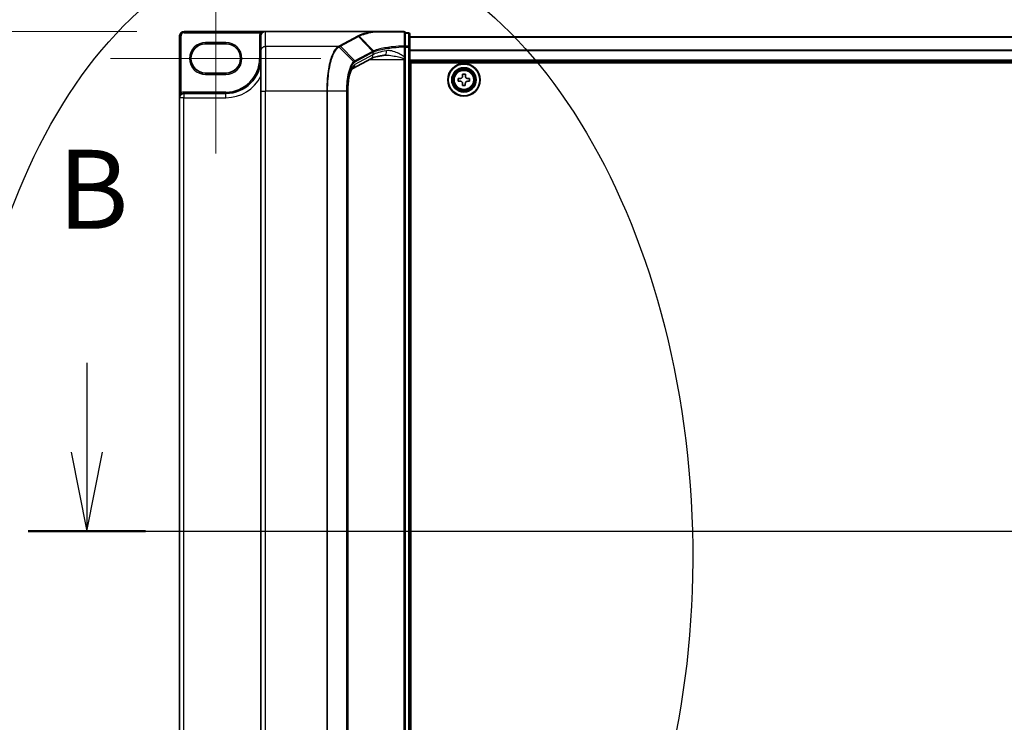
# Model space of a CAD drawing. Units: millimetres. Extents: x 7 to 9647, y 4 to 1971.
# Drawn here: x 1002 to 1220, y 961 to 1116 of the extents above; entities that cross this region are included whole.
import ezdxf

# ---------------------------------------------------------------- set-up
doc = ezdxf.new("R2010")
doc.units = ezdxf.units.MM
doc.header["$LTSCALE"] = 0.5
doc.layers.get('Defpoints').update_dxf_attribs({"lineweight": 25})
for name, color, linetype, lineweight in [('Centerline (ISO)', 131, 'Continuous', 18), ('Dimension (ISO)', 7, 'Continuous', 18), ('Dimension (ISO) @ 1', 7, 'Continuous', 18), ('Section Line (ISO)', 7, 'Continuous', 25), ('Visible (ISO)', 7, 'Continuous', 35), ('Visible Narrow (ISO)', 7, 'Continuous', 25)]:
    doc.layers.add(name, color=color, linetype=linetype, lineweight=lineweight)
doc.styles.add('Note Text (TK)', font='MS PGothic.ttf')
doc.dimstyles.new('Default - Method 1b (TK)', dxfattribs={"dimscale": 0.5, "dimtxt": 2.5, "dimasz": 2.5, "dimexe": 1, "dimexo": 1.5, "dimgap": 1, "dimtad": 1, "dimrnd": 1e-08, "dimdsep": 46, "dimtxsty": 'Note Text (TK)', "dimblk": 'OPEN', "dimcen": 0.09, "dimdle": 5, "dimclrd": 100, "dimclre": 100, "dimclrt": 7, "dimadec": 1, "dimazin": 1, "dimtfac": 1, "dimtmove": 0, "dimatfit": 3, "dimldrblk": 'OPEN', "dimfxl": 1, "dimtolj": 1, "dimlwd": -1, "dimlwe": -1, "dimarcsym": 0})

# ---------------------------------------------------------------- blocks, each defined once
blk = doc.blocks.new('2dTransSection1')
at = {"layer": 'Section Line (ISO)', "linetype": 'Continuous'}
for p, q in [((129.372, 156.046), (129.372, 153.211)), ((128.872, 153.211), (129.372, 150.711)), ((129.372, 153.211), (129.372, 150.711)), ((129.372, 150.711), (129.872, 153.211)), ((127.513, 150.711), (205.58, 150.711))]:
    blk.add_line(p, q, dxfattribs=at)
at = {"layer": 'Section Line (ISO)', "linetype": 'Continuous', "lineweight": 50}
blk.add_line((127.513, 150.711), (131.232, 150.711), dxfattribs=at)
at = {"layer": 'Section Line (ISO)', "insert": (128.453, 159.502), "char_height": 2.5, "attachment_point": 7, "style": 'Note Text (TK)'}
blk.add_mtext('B', dxfattribs=at)
blk = doc.blocks.new('_Open')
at = {"color": 0, "linetype": 'ByBlock', "lineweight": -2}
for p, q in [((-1, 0.167), (0, 0)), ((-1, -0.167), (0, 0)), ((0, 0), (-1, 0))]:
    blk.add_line(p, q, dxfattribs=at)
blk = doc.blocks.new('*D30')
at = {"layer": 'Defpoints', "color": 0}
for p in [(1038.43, 1113.73), (963.4, 892.23), (1038.43, 892.23)]:
    blk.add_point(p, dxfattribs=at)
at = {"layer": 'Dimension (ISO)', "color": 100}
for p, q in [((1027.93, 1113.73), (956.4, 1113.73)), ((963.4, 1096.23), (963.4, 909.73)), ((1027.93, 892.23), (956.4, 892.23))]:
    blk.add_line(p, q, dxfattribs=at)
at = {"layer": 'Dimension (ISO)', "color": 100, "xscale": 17.5, "yscale": 17.5, "zscale": 17.5}
for p, rotation in [((963.4, 1113.73), 90), ((963.4, 892.23), 270)]:
    blk.add_blockref('_Open', p, dxfattribs=dict(at, rotation=rotation))
at = {"layer": 'Dimension (ISO)', "color": 7, "insert": (945.4, 818.58), "char_height": 17.5, "attachment_point": 4, "rotation": 90, "style": 'Note Text (TK)'}
blk.add_mtext('\\A1;\\fMS PGothic|b0|i0;{\\H17.4300;221.5±0.5 (ケース外形 / External)}', dxfattribs=at)

msp = doc.modelspace()

# ---------------------------------------------------------------- linework, layer by layer
msp.add_ellipse((1070.03551, 1002.97916), major_axis=(-5.54927, 130.92467), ratio=0.618126908)
at = {"layer": 'Centerline (ISO)', "linetype": 'Continuous'}
for p, q in [((1045.43281, 1128.77916), (1045.43281, 1086.67916)), ((1022.13281, 1107.72916), (1068.73281, 1107.72916))]:
    msp.add_line(p, q, dxfattribs=at)
at = {"layer": 'Visible (ISO)'}
for p, q in [((1056.43281, 1113.72916), (1038.43281, 1113.72916)), ((1080.51029, 1113.72916), (1056.43281, 1113.72916)), ((1087.13281, 1113.72916), (1080.51029, 1113.72916)), ((1087.43281, 1110.30588), (1087.43281, 1113.42916)), ((1088.13281, 1113.42916), (1087.43281, 1113.42916)), ((1088.43281, 1110.21684), (1088.43281, 1113.12916)), ((1037.43281, 1112.72916), (1037.43281, 1099.02916)), ((1043.18281, 1110.97916), (1047.68281, 1110.97916)), ((1055.43281, 1112.72916), (1055.43281, 1112.71374)), ((1055.43281, 1112.71374), (1055.43281, 1109.35245)), ((1468.43281, 1112.52916), (1088.43281, 1112.52916)), ((1055.43281, 1100.48918), (1055.43281, 1109.35245)), ((1087.43281, 1108.05294), (1087.43281, 1110.30588)), ((1088.43281, 895.74149), (1088.43281, 1110.21684)), ((1079.79281, 1107.67608), (1075.78967, 1105.51928)), ((1087.43281, 1107.73105), (1087.43281, 1108.05294)), ((1087.43281, 1107.46028), (1087.43281, 1107.73105)), ((1087.43281, 1107.46028), (1087.43281, 898.49805)), ((1088.43281, 1107.02916), (1468.43281, 1107.02916)), ((1088.68281, 899.22916), (1088.68281, 1106.72916)), ((1088.68281, 1106.72916), (1468.18281, 1106.72916)), ((1047.68281, 1104.47916), (1043.18281, 1104.47916)), ((1100.1241, 1103.76816), (1100.12633, 1104.23066)), ((1100.12633, 1104.23066), (1100.75133, 1104.22764)), ((1100.75133, 1104.22764), (1100.7491, 1103.76515)), ((1088.68281, 1103.52916), (1088.43281, 1103.52916)), ((1088.68281, 1103.02916), (1088.43281, 1103.02916)), ((1088.68281, 1102.52916), (1088.43281, 1102.52916)), ((1099.18131, 1102.67269), (1099.18433, 1103.29769)), ((1099.64381, 1102.67046), (1099.18131, 1102.67269)), ((1099.18433, 1103.29769), (1099.64682, 1103.29546)), ((1100.11428, 1101.73068), (1100.11651, 1102.19318)), ((1100.74151, 1102.19017), (1100.73928, 1101.72767)), ((1101.68128, 1102.66064), (1101.21879, 1102.66287)), ((1101.2218, 1103.28786), (1101.6843, 1103.28564)), ((1101.6843, 1103.28564), (1101.68128, 1102.66064)), ((1047.68281, 1099.97916), (1038.38281, 1099.97916)), ((1055.43281, 1100.48918), (1055.43281, 905.46915)), ((1074.6897, 1100.48918), (1074.6897, 905.46915)), ((1088.43281, 1100.52916), (1088.68281, 1100.52916)), ((1100.73928, 1101.72767), (1100.11428, 1101.73068)), ((1037.43281, 1099.02916), (1037.43281, 906.92916)), ((1088.68281, 1097.52916), (1088.43281, 1097.52916)), ((1088.43281, 1096.52916), (1088.68281, 1096.52916)), ((1088.68281, 1096.22916), (1088.43281, 1096.22916))]:
    msp.add_line(p, q, dxfattribs=at)
for radius in [3.6, 3.5, 2.7, 2.6, 2.46495]:
    msp.add_circle((1100.43281, 1102.97916), radius, dxfattribs=at)
for centre, radius, start, end in [((1038.43281, 1112.72916), 1, 90, 180), ((1056.43281, 1112.72916), 1, 90, 180), ((1087.13281, 1113.42916), 0.3, 0, 90), ((1088.13281, 1113.12916), 0.3, 0, 90), ((1043.18281, 1107.72916), 3.25, 90, 270), ((1047.68281, 1107.72916), 3.25, 270, 90), ((1047.68281, 1107.72916), 7.75, 270, 0), ((1038.38281, 1099.02916), 0.95, 90, 180)]:
    msp.add_arc(centre, radius, start, end, dxfattribs=at)
msp.add_ellipse((1056.43281, 1112.71374), major_axis=(0, 1.01543), ratio=0.984807753, start_param=0, end_param=1.570796327, dxfattribs=at)
for points, knots in [([(1080.51029, 1113.72916), (1080.51947, 1113.72916), (1080.52933, 1113.72901), (1080.54324, 1113.72821), (1080.54816, 1113.72779), (1080.55372, 1113.72697), (1080.555, 1113.72675), (1080.55616, 1113.72651)], [0, 0, 0, 0, 0.002752157087, 0.002752157087, 0.004382901799, 0.004382901799, 0.004930362517, 0.004930362517, 0.004930362517, 0.004930362517]), ([(1080.68164, 1113.62627), (1080.68148, 1113.62652), (1080.68133, 1113.62677), (1080.66459, 1113.65393), (1080.64523, 1113.6764), (1080.60257, 1113.71048), (1080.5796, 1113.72172), (1080.55616, 1113.72651)], [-0.00010071786, -0.00010071786, -0.00010071786, -0.00010071786, 0, 0, 0.01077443272, 0.01077443272, 0.02164164058, 0.02164164058, 0.02164164058, 0.02164164058]), ([(1082.78983, 1108.44098), (1082.494, 1108.39656), (1082.21343, 1108.34948), (1081.68723, 1108.25099), (1081.44158, 1108.19958), (1080.98979, 1108.09386), (1080.78362, 1108.03953), (1080.41596, 1107.93038), (1080.25443, 1107.87547), (1079.98273, 1107.76993), (1079.87254, 1107.71904), (1079.79281, 1107.67608)], [0.7053746264, 0.7053746264, 0.7053746264, 0.7053746264, 0.8152017409, 0.8152017409, 0.9250288554, 0.9250288554, 1.0348559699, 1.0348559699, 1.1446830844, 1.1446830844, 1.2545101989, 1.2545101989, 1.2545101989, 1.2545101989]), ([(1083.07058, 1108.46028), (1083.04997, 1108.46028), (1083.02971, 1108.46001), (1082.98992, 1108.45895), (1082.97038, 1108.45816), (1082.93209, 1108.45606), (1082.91333, 1108.45475), (1082.87661, 1108.45164), (1082.85866, 1108.44984), (1082.8236, 1108.44576), (1082.8065, 1108.44348), (1082.78983, 1108.44098)], [0.68535013243, 0.68535013243, 0.68535013243, 0.68535013243, 0.69640648485, 0.69640648485, 0.70746283727, 0.70746283727, 0.71851918969, 0.71851918969, 0.72957554211, 0.72957554211, 0.74063189452, 0.74063189452, 0.74063189452, 0.74063189452]), ([(1075.78975, 1105.51913), (1075.7894, 1105.51779), (1075.73927, 1105.48281), (1075.59382, 1105.29019), (1075.49585, 1105.12497), (1075.28847, 1104.65583), (1075.17847, 1104.33527), (1074.98057, 1103.57236), (1074.89388, 1103.12369), (1074.76393, 1102.16035), (1074.72052, 1101.64566), (1074.69357, 1100.91168), (1074.6897, 1100.70043), (1074.6897, 1100.48918)], [-1.366590086, -1.366590086, -1.366590086, -1.366590086, -1.161819905, -1.161819905, -0.933482734, -0.933482734, -0.670226546, -0.670226546, -0.390973865, -0.390973865, -0.111721185, -0.111721185, 0, 0, 0, 0]), ([(1100.11651, 1102.19318), (1100.1168, 1102.25262), (1100.10526, 1102.31623), (1100.0574, 1102.43354), (1100.02108, 1102.48724), (1099.93694, 1102.5722), (1099.88359, 1102.60904), (1099.76674, 1102.65802), (1099.70325, 1102.67018), (1099.64381, 1102.67046)], [0, 0, 0, 0, 0.01793694289, 0.01793694289, 0.03587388579, 0.03587388579, 0.05381082868, 0.05381082868, 0.07174777158, 0.07174777158, 0.07174777158, 0.07174777158]), ([(1099.64682, 1103.29546), (1099.70626, 1103.29517), (1099.76987, 1103.30671), (1099.88718, 1103.35457), (1099.94088, 1103.39089), (1100.02584, 1103.47503), (1100.06268, 1103.52838), (1100.11167, 1103.64523), (1100.12382, 1103.70872), (1100.1241, 1103.76816)], [0, 0, 0, 0, 0.01793694289, 0.01793694289, 0.03587388579, 0.03587388579, 0.05381082868, 0.05381082868, 0.07174777158, 0.07174777158, 0.07174777158, 0.07174777158]), ([(1101.21879, 1102.66287), (1101.15935, 1102.66316), (1101.09574, 1102.65162), (1100.97843, 1102.60376), (1100.92473, 1102.56744), (1100.83977, 1102.48329), (1100.80293, 1102.42995), (1100.75395, 1102.3131), (1100.74179, 1102.2496), (1100.74151, 1102.19017)], [0, 0, 0, 0, 0.01793694289, 0.01793694289, 0.03587388579, 0.03587388579, 0.05381082868, 0.05381082868, 0.07174777158, 0.07174777158, 0.07174777158, 0.07174777158]), ([(1100.7491, 1103.76515), (1100.74881, 1103.70571), (1100.76035, 1103.6421), (1100.80821, 1103.52479), (1100.84453, 1103.47109), (1100.92867, 1103.38613), (1100.98202, 1103.34929), (1101.09887, 1103.3003), (1101.16237, 1103.28815), (1101.2218, 1103.28786)], [0, 0, 0, 0, 0.01793694289, 0.01793694289, 0.03587388579, 0.03587388579, 0.05381082868, 0.05381082868, 0.07174777158, 0.07174777158, 0.07174777158, 0.07174777158])]:
    msp.add_open_spline(points, degree=3, knots=knots, dxfattribs=at)
at = {"layer": 'Visible Narrow (ISO)'}
for p, q in [((1038.43281, 1113.72916), (1038.43281, 1113.42916)), ((1038.43281, 1113.42916), (1055.33736, 1113.42916)), ((1055.59016, 1113.26763), (1055.33736, 1113.42916)), ((1056.43281, 1110.33725), (1056.43281, 1113.72916)), ((1087.43281, 1113.3262), (1088.13281, 1113.3262)), ((1088.13281, 1113.3262), (1088.13281, 1113.42916)), ((1088.13281, 1113.3262), (1088.13281, 1110.41387)), ((1037.43281, 1112.72916), (1037.73281, 1112.72916)), ((1037.73281, 1100.09687), (1037.73281, 1112.72916)), ((1047.68281, 1111.27916), (1043.18281, 1111.27916)), ((1043.18281, 1110.97916), (1043.18281, 1111.27916)), ((1047.68281, 1111.27916), (1047.68281, 1110.97916)), ((1055.43281, 1112.72916), (1055.13281, 1112.72916)), ((1055.13281, 1112.72916), (1055.13281, 1107.72916)), ((1076.84457, 1112.65405), (1072.88256, 1110.51941)), ((1073.07893, 1110.42745), (1077.04095, 1112.56209)), ((1080.18631, 1109.30285), (1077.04095, 1112.56209)), ((1077.2105, 1112.65396), (1080.37075, 1109.39324)), ((1088.43281, 1112.4572), (1468.43281, 1112.4572)), ((1072.54688, 1110.33725), (1056.43281, 1110.33725)), ((1056.43281, 1110.33725), (1056.43281, 1100.48918)), ((1076.00162, 1107.01172), (1072.75866, 1110.25199)), ((1073.07893, 1110.42745), (1076.22428, 1107.16823)), ((1080.18015, 1109.29956), (1076.22428, 1107.16823)), ((1080.26889, 1108.55644), (1076.26276, 1106.39802)), ((1076.31302, 1106.96474), (1080.26889, 1109.09607)), ((1080.26889, 1109.09607), (1080.26889, 1108.55644)), ((1087.2097, 1110.30588), (1087.43281, 1110.30588)), ((1087.2097, 1110.30588), (1087.2097, 1108.05294)), ((1088.13281, 1110.41387), (1087.43281, 1110.41387)), ((1087.43281, 1110.21684), (1088.13281, 1110.21684)), ((1088.13281, 1110.21684), (1088.13281, 1110.41387)), ((1088.43281, 1110.21684), (1088.13281, 1110.21684)), ((1088.13281, 1110.21684), (1088.13281, 895.74149)), ((1468.43281, 1109.58479), (1088.43281, 1109.58479)), ((1088.43281, 1109.45675), (1468.43281, 1109.45675)), ((1055.43281, 1107.72916), (1055.13281, 1107.72916)), ((1079.39227, 1107.46028), (1087.13281, 1107.46028)), ((1087.13281, 1107.66856), (1087.13281, 1107.46028)), ((1087.13281, 1107.46028), (1087.13281, 898.49805)), ((1087.43281, 1107.46028), (1087.13281, 1107.46028)), ((1087.2097, 1108.05294), (1087.43281, 1108.05294)), ((1468.43281, 1107.32916), (1088.43281, 1107.32916)), ((1043.18281, 1104.47916), (1043.18281, 1104.17916)), ((1043.18281, 1104.17916), (1047.68281, 1104.17916)), ((1047.68281, 1104.47916), (1047.68281, 1104.17916)), ((1037.88881, 1099.84062), (1037.73281, 1100.09687)), ((1038.38281, 1099.97916), (1038.38281, 1100.27916)), ((1047.68281, 1100.27916), (1038.38281, 1100.27916)), ((1038.38281, 1099.97916), (1038.38281, 1099.02916)), ((1047.68281, 1099.97916), (1047.68281, 1100.27916)), ((1047.68281, 1099.02916), (1047.68281, 1099.97916)), ((1055.43281, 1100.48918), (1056.43281, 1100.48918)), ((1070.03551, 1100.48918), (1056.43281, 1100.48918)), ((1056.43281, 905.46915), (1056.43281, 1100.48918)), ((1070.03551, 1100.48918), (1070.03551, 905.46915)), ((1070.21158, 1100.48918), (1070.03551, 1100.48918)), ((1070.21158, 905.46915), (1070.21158, 1100.48918)), ((1074.38046, 1100.48918), (1070.21158, 1100.48918)), ((1074.38046, 1100.48918), (1074.4895, 1100.48918)), ((1074.38046, 1100.48918), (1074.38046, 905.46915)), ((1074.4895, 905.46915), (1074.4895, 1100.48918)), ((1074.6897, 1100.48918), (1074.6401, 1100.48918)), ((1074.6401, 1100.48918), (1074.6401, 905.46915)), ((1088.68281, 1101.15343), (1088.43281, 1101.15343)), ((1088.43281, 1100.9413), (1088.68281, 1100.9413)), ((1088.68281, 1100.61703), (1088.43281, 1100.61703)), ((1088.43281, 1100.22916), (1088.68281, 1100.22916)), ((1038.38281, 1099.02916), (1037.43281, 1099.02916)), ((1038.38281, 906.92916), (1038.38281, 1099.02916)), ((1038.38281, 1099.02916), (1047.68281, 1099.02916)), ((1088.68281, 1097.82916), (1088.43281, 1097.82916)), ((1088.43281, 1097.4413), (1088.68281, 1097.4413)), ((1088.68281, 1097.11703), (1088.43281, 1097.11703)), ((1088.43281, 1096.9049), (1088.68281, 1096.9049)), ((1088.68281, 1096.82916), (1088.43281, 1096.82916)), ((1088.43281, 1095.92916), (1088.68281, 1095.92916))]:
    msp.add_line(p, q, dxfattribs=at)
for radius in [2.46237, 2.25234, 2.11303]:
    msp.add_circle((1100.43281, 1102.97916), radius, dxfattribs=at)
for centre, radius, start, end in [((1038.43281, 1112.72916), 0.7, 90, 180), ((1056.43281, 1112.72916), 1.3, 147.4210296, 180), ((1043.18281, 1107.72916), 3.55, 90, 270), ((1047.68281, 1107.72916), 3.55, 270, 90), ((1047.68281, 1107.72916), 7.45, 270, 0), ((1047.68281, 1107.72916), 8.7, 270, 332.974527), ((1038.38281, 1099.02916), 1.25, 90, 121.3322515)]:
    msp.add_arc(centre, radius, start, end, dxfattribs=at)
for centre, major_axis, ratio, start_param, end_param in [((1087.13281, 1113.42916), (0, 0.3), 0.173929193, 5.411898727, 6.283185307), ((1087.13281, 1113.42916), (0.3, 0), 0.649621117, 0, 1.437317018), ((1088.13281, 1113.12916), (0.3, 0), 0.656780745, 0, 1.570796327), ((1076.84457, 1112.35861), (0.14229, -0.26411), 0.937326657, 1.861528138, 2.619907471), ((1056.43281, 1109.35245), (-1, 0), 0.984807753, 4.71238898, 6.283185307), ((1072.54688, 1110.04181), (-0.14256, 0.26396), 0.937536767, 4.996371343, 5.760565165), ((1072.56092, 1110.04944), (0.14414, -0.2631), 0.938776581, 1.849817821, 2.613346012), ((1072.88256, 1110.22397), (0.14229, -0.26411), 0.937326657, 1.861528138, 2.619907471), ((1079.31849, 1108.55644), (0.47432, -0.88036), 0.937326657, 0, 1.103148805), ((1089.96924, 1098.27576), (-9.96393, 10.90013), 0.23941046, 6.221132464, 6.223050983), ((1079.98377, 1109.09607), (-0.14229, 0.26411), 0.937326657, 4.244741459, 5.003120792), ((1079.98994, 1109.09936), (0.1403, -0.26517), 0.937048212, 1.110540296, 1.868604434), ((1089.77286, 1107.95314), (-10, 0), 0.193959679, 5.417763607, 5.966899179), ((1089.77286, 1098.07228), (-9.65457, 10.91761), 0.238661737, 6.22858441, 6.230502929), ((1082.64135, 1109.42989), (0.14848, -0.98892), 0.644124, 0, 1.4743838), ((1087.13281, 1110.30588), (0.3, 0), 0.653267834, 0, 1.403316476), ((1087.13281, 1110.30588), (0.01454, -0.29965), 0.256034552, 1.558369883, 2.259178312), ((1088.13281, 1110.21684), (0.3, 0), 0.656780745, 0, 1.570796327), ((1076.60374, 1100.48918), (0, -6), 0.327272727, 3.316125579, 4.71238898), ((1075.31236, 1106.39802), (0.47432, -0.88036), 0.937326657, 0.00363316, 1.103148805), ((1075.80935, 1106.8138), (-0.19375, 0.22904), 0.919113196, 4.051508556, 4.802268278), ((1076.0279, 1106.96474), (-0.14229, 0.26411), 0.937326657, 4.244741459, 5.003120792), ((1087.13281, 1107.73105), (0.3, 0), 0.208287168, 4.71238898, 6.283185307)]:
    msp.add_ellipse(centre, major_axis=major_axis, ratio=ratio, start_param=start_param, end_param=end_param, dxfattribs=at)
for points, knots in [([(1056.43281, 1113.72916), (1056.29489, 1113.72916), (1056.15564, 1113.71818), (1055.92848, 1113.68023), (1055.83669, 1113.6591), (1055.67986, 1113.61059), (1055.613, 1113.58547), (1055.50982, 1113.53771), (1055.47161, 1113.51769), (1055.4006, 1113.47526), (1055.36737, 1113.45265), (1055.33736, 1113.42916)], [-0.1449480577, -0.1449480577, -0.1449480577, -0.1449480577, -0.0949297913, -0.0949297913, -0.0606693024, -0.0606693024, -0.033705168, -0.033705168, -0.0167206709, -0.0167206709, 0, 0, 0, 0]), ([(1080.55616, 1113.72651), (1080.39999, 1113.70061), (1080.2474, 1113.67405), (1079.4908, 1113.53589), (1078.94587, 1113.41456), (1078.47363, 1113.28524), (1078.16635, 1113.20109), (1077.88977, 1113.11356), (1077.40223, 1112.93315), (1077.19127, 1112.84028), (1077.01467, 1112.74547)], [0.7695456836, 0.7695456836, 0.7695456836, 0.7695456836, 0.8343347466, 0.8343347466, 1.098889272, 1.098889272, 1.098889272, 1.2710338106, 1.2710338106, 1.4431746627, 1.4431746627, 1.4431746627, 1.4431746627]), ([(1077.2105, 1112.65396), (1077.38373, 1112.74808), (1077.59085, 1112.84029), (1078.06982, 1113.01942), (1078.34167, 1113.10634), (1078.64384, 1113.1899), (1079.1082, 1113.31833), (1079.64433, 1113.43883), (1080.38541, 1113.57539), (1080.53184, 1113.60113), (1080.68164, 1113.62627)], [-1.4431783492, -1.4431783492, -1.4431783492, -1.4431783492, -1.2710338106, -1.2710338106, -1.098889272, -1.098889272, -1.098889272, -0.8343347466, -0.8343347466, -0.7711339153, -0.7711339153, -0.7711339153, -0.7711339153]), ([(1080.68164, 1113.62627), (1081.08089, 1113.62585), (1081.49519, 1113.62545), (1082.54442, 1113.62456), (1083.19395, 1113.62409), (1083.86438, 1113.62369), (1084.43791, 1113.62335), (1085.02673, 1113.62306), (1086.13501, 1113.62261), (1086.65144, 1113.62244), (1087.17273, 1113.62232)], [-0.7549651891, -0.7549651891, -0.7549651891, -0.7549651891, -0.6022970972, -0.6022970972, -0.3801202829, -0.3801202829, -0.3801202829, -0.1900601415, -0.1900601415, -0.0288211969, -0.0288211969, -0.0288211969, -0.0288211969]), ([(1087.17273, 1113.62232), (1087.17409, 1113.10081), (1087.17558, 1112.57971), (1087.17891, 1111.53854), (1087.18075, 1111.01848), (1087.18281, 1110.49912)], [-0.4115852358, -0.4115852358, -0.4115852358, -0.4115852358, -0.2057926179, -0.2057926179, 0, 0, 0, 0]), ([(1077.01467, 1112.74547), (1076.98626, 1112.73024), (1076.95788, 1112.71501), (1076.90118, 1112.68453), (1076.87286, 1112.66929), (1076.84457, 1112.65405)], [0.00000368653, 0.00000368653, 0.00000368653, 0.00000368653, 0.02766540505, 0.02766540505, 0.0553308101, 0.0553308101, 0.0553308101, 0.0553308101]), ([(1077.2105, 1112.65396), (1077.19741, 1112.66747), (1077.18316, 1112.67976), (1077.15282, 1112.70146), (1077.13674, 1112.71088), (1077.10331, 1112.7265), (1077.08596, 1112.7327), (1077.05064, 1112.74169), (1077.03265, 1112.74446), (1077.01467, 1112.74547)], [0, 0, 0, 0, 0.25, 0.25, 0.5, 0.5, 0.75, 0.75, 1, 1, 1, 1]), ([(1077.04095, 1112.56209), (1077.06922, 1112.57733), (1077.09749, 1112.5926), (1077.15401, 1112.62322), (1077.18226, 1112.63857), (1077.2105, 1112.65396)], [-0.0553308101, -0.0553308101, -0.0553308101, -0.0553308101, -0.02766540505, -0.02766540505, 0, 0, 0, 0]), ([(1072.54688, 1110.33725), (1072.3031, 1110.20152), (1072.06654, 1109.97481), (1071.44963, 1109.10881), (1071.09646, 1108.28407), (1070.50777, 1106.13583), (1070.28155, 1104.78386), (1070.07592, 1102.4044), (1070.03551, 1101.44683), (1070.03551, 1100.48918)], [0, 0, 0, 0, 0.238924673, 0.238924673, 0.658839765, 0.658839765, 1.104721422, 1.104721422, 1.383397457, 1.383397457, 1.383397457, 1.383397457]), ([(1070.21158, 1100.48918), (1070.21158, 1101.43629), (1070.25236, 1102.38332), (1070.45981, 1104.7369), (1070.68802, 1106.07448), (1071.28173, 1108.20178), (1071.63786, 1109.0196), (1072.26001, 1109.88109), (1072.49859, 1110.10745), (1072.74451, 1110.24407)], [-1.383397457, -1.383397457, -1.383397457, -1.383397457, -1.104721422, -1.104721422, -0.658839765, -0.658839765, -0.238924673, -0.238924673, 0, 0, 0, 0]), ([(1072.56092, 1110.34489), (1072.55859, 1110.34361), (1072.55626, 1110.34234), (1072.55158, 1110.3398), (1072.54924, 1110.33852), (1072.54688, 1110.33725)], [0.00000000057, 0.00000000057, 0.00000000057, 0.00000000057, 0.002307187016, 0.002307187016, 0.004614373462, 0.004614373462, 0.004614373462, 0.004614373462]), ([(1072.88256, 1110.51941), (1072.82871, 1110.49039), (1072.77499, 1110.46137), (1072.66772, 1110.4032), (1072.61416, 1110.37405), (1072.56092, 1110.34489)], [0, 0, 0, 0, 0.052662927, 0.052662927, 0.105523944, 0.105523944, 0.105523944, 0.105523944]), ([(1072.74451, 1110.24407), (1072.74688, 1110.24539), (1072.74925, 1110.24671), (1072.75397, 1110.24935), (1072.75632, 1110.25067), (1072.75866, 1110.25199)], [-0.004614373462, -0.004614373462, -0.004614373462, -0.004614373462, -0.002307187016, -0.002307187016, -0.00000000057, -0.00000000057, -0.00000000057, -0.00000000057]), ([(1072.75866, 1110.25199), (1072.81147, 1110.28148), (1072.8647, 1110.31087), (1072.97153, 1110.36936), (1073.02512, 1110.39846), (1073.07893, 1110.42745)], [-0.105523944, -0.105523944, -0.105523944, -0.105523944, -0.052662927, -0.052662927, 0, 0, 0, 0]), ([(1080.37075, 1109.39324), (1080.33774, 1109.37816), (1080.30586, 1109.36309), (1080.24437, 1109.33295), (1080.21477, 1109.3179), (1080.18631, 1109.30285)], [-0.05647743582, -0.05647743582, -0.05647743582, -0.05647743582, -0.02822662229, -0.02822662229, 0, 0, 0, 0]), ([(1080.27488, 1109.09936), (1080.30307, 1109.11473), (1080.33243, 1109.13007), (1080.39345, 1109.16072), (1080.42512, 1109.17602), (1080.45793, 1109.19131)], [0, 0, 0, 0, 0.02822662229, 0.02822662229, 0.05647258018, 0.05647258018, 0.05647258018, 0.05647258018]), ([(1087.18281, 1110.49912), (1086.3345, 1110.45741), (1085.51676, 1110.39522), (1084.1937, 1110.25585), (1083.66211, 1110.1867), (1083.17229, 1110.10936), (1082.67108, 1110.03022), (1082.21358, 1109.9425), (1081.20852, 1109.70867), (1080.72331, 1109.55473), (1080.37075, 1109.39325)], [-0.9743996405, -0.9743996405, -0.9743996405, -0.9743996405, -0.7056758219, -0.7056758219, -0.5061329562, -0.5061329562, -0.5061329562, -0.3019543477, -0.3019543477, 0, 0, 0, 0]), ([(1080.45793, 1109.19131), (1080.45683, 1109.20983), (1080.45407, 1109.22835), (1080.44538, 1109.26473), (1080.43943, 1109.2826), (1080.42455, 1109.31706), (1080.41562, 1109.33365), (1080.39509, 1109.36497), (1080.38349, 1109.3797), (1080.37075, 1109.39324)], [0, 0, 0, 0, 0.25, 0.25, 0.5, 0.5, 0.75, 0.75, 1, 1, 1, 1]), ([(1080.45793, 1109.19131), (1080.8087, 1109.35427), (1081.29066, 1109.50953), (1082.28779, 1109.74526), (1082.74143, 1109.83366), (1083.23816, 1109.91339), (1083.72361, 1109.99131), (1084.25025, 1110.06096), (1085.56054, 1110.2013), (1086.37007, 1110.2639), (1087.2097, 1110.30588)], [0.0000048557, 0.0000048557, 0.0000048557, 0.0000048557, 0.3019543477, 0.3019543477, 0.5061329562, 0.5061329562, 0.5061329562, 0.7056758219, 0.7056758219, 0.9743996409, 0.9743996409, 0.9743996409, 0.9743996409]), ([(1087.2097, 1108.05294), (1087.13449, 1108.12365), (1087.0554, 1108.18789), (1086.82977, 1108.35661), (1086.67973, 1108.45259), (1086.16735, 1108.75338), (1085.79727, 1108.927), (1084.98128, 1109.24595), (1084.53354, 1109.37535), (1083.82286, 1109.46787), (1083.54874, 1109.47268), (1083.28967, 1109.42989)], [0.2208137404, 0.2208137404, 0.2208137404, 0.2208137404, 0.2540409627, 0.2540409627, 0.3134201922, 0.3134201922, 0.4542826781, 0.4542826781, 0.6276141461, 0.6276141461, 0.7406318945, 0.7406318945, 0.7406318945, 0.7406318945]), ([(1076.00162, 1107.01172), (1075.67608, 1106.72739), (1075.369, 1106.21413), (1074.91326, 1104.95545), (1074.74472, 1104.28963), (1074.52485, 1102.96934), (1074.45555, 1102.34834), (1074.39271, 1101.30624), (1074.38046, 1100.89768), (1074.38046, 1100.48918)], [-0.8781738245, -0.8781738245, -0.8781738245, -0.8781738245, -0.5573925346, -0.5573925346, -0.3096625192, -0.3096625192, -0.1191009689, -0.1191009689, 0, 0, 0, 0]), ([(1074.4895, 1100.48918), (1074.4895, 1100.88618), (1074.50165, 1101.28324), (1074.56398, 1102.29589), (1074.63272, 1102.89921), (1074.85069, 1104.18123), (1075.01772, 1104.82719), (1075.46899, 1106.04635), (1075.77283, 1106.54171), (1076.09447, 1106.8138)], [0, 0, 0, 0, 0.1191009689, 0.1191009689, 0.3096625192, 0.3096625192, 0.5573925346, 0.5573925346, 0.8781738245, 0.8781738245, 0.8781738245, 0.8781738245]), ([(1076.22428, 1107.16823), (1076.18652, 1107.14788), (1076.14903, 1107.12464), (1076.07478, 1107.07244), (1076.03802, 1107.04351), (1076.00162, 1107.01172)], [-0.0718933136, -0.0718933136, -0.0718933136, -0.0718933136, -0.03590405044, -0.03590405044, 0, 0, 0, 0]), ([(1076.09447, 1106.8138), (1076.13047, 1106.84425), (1076.16668, 1106.87206), (1076.23956, 1106.92239), (1076.27622, 1106.94491), (1076.31302, 1106.96474)], [0, 0, 0, 0, 0.03590405044, 0.03590405044, 0.0718933136, 0.0718933136, 0.0718933136, 0.0718933136]), ([(1083.0703, 1108.46033), (1083.22299, 1108.46033), (1083.37878, 1108.45514), (1084.00961, 1108.41782), (1084.50212, 1108.35312), (1085.39971, 1108.19364), (1085.8068, 1108.10683), (1086.37041, 1107.95643), (1086.53547, 1107.90845), (1086.85223, 1107.80078), (1087.00822, 1107.74088), (1087.13281, 1107.66856)], [-0.6853501324, -0.6853501324, -0.6853501324, -0.6853501324, -0.6276141461, -0.6276141461, -0.4542826781, -0.4542826781, -0.3134201922, -0.3134201922, -0.2540409627, -0.2540409627, -0.1952255615, -0.1952255615, -0.1952255615, -0.1952255615]), ([(1087.2097, 1108.05294), (1087.19826, 1107.9854), (1087.18616, 1107.91891), (1087.16061, 1107.79001), (1087.14718, 1107.7275), (1087.13281, 1107.66856)], [-0.03247262709, -0.03247262709, -0.03247262709, -0.03247262709, -0.01623631354, -0.01623631354, 0, 0, 0, 0]), ([(1037.73281, 1100.09687), (1037.70893, 1100.0678), (1037.68604, 1100.0355), (1037.63034, 1099.94533), (1037.5999, 1099.88399), (1037.53924, 1099.73529), (1037.51187, 1099.64608), (1037.46297, 1099.43477), (1037.44576, 1099.31159), (1037.43447, 1099.13472), (1037.43281, 1099.08187), (1037.43281, 1099.02916)], [-0.1425144325, -0.1425144325, -0.1425144325, -0.1425144325, -0.1257439226, -0.1257439226, -0.0989111069, -0.0989111069, -0.0640284464, -0.0640284464, -0.0186809879, -0.0186809879, 0.0005546047, 0.0005546047, 0.0005546047, 0.0005546047])]:
    msp.add_open_spline(points, degree=3, knots=knots, dxfattribs=at)

# ---------------------------------------------------------------- block references
at = {"layer": 'Section Line (ISO)', "xscale": 7, "yscale": 7, "zscale": 7}
msp.add_blockref('2dTransSection1', (111.25, -52), dxfattribs=at)

# ---------------------------------------------------------------- dimensions: what is measured, and where the dimension line sits
at = {"layer": 'Dimension (ISO) @ 1', "color": 100}
dim = msp.add_linear_dim(base=(963.39607, 892.22916), p1=(1038.43281, 1113.72916), p2=(1038.43281, 892.22916), angle=90, text='\\fMS PGothic|b0|i0;{\\H17.4300;<>±0.5 (ケース外形 / External)}', dimstyle='Default - Method 1b (TK)', override={"dimscale": 1, "dimtxt": 17.5, "dimasz": 17.5, "dimexe": 7, "dimexo": 10.5, "dimgap": 7, "dimdec": 2, "dimcen": 0.63, "dimtol": 0, "dimlim": 0, "dimtp": 0, "dimtm": 0, "dimtdec": 2, "dimtix": 0, "dimtofl": 0, "dimtmove": 0, "dimatfit": 1}, dxfattribs=at)
dim.commit()
dim.dimension.update_dxf_attribs({"geometry": '*D30', "text_midpoint": (963.39607, 1002.97916), "dimtype": 128})

doc.saveas('drawing.dxf')
